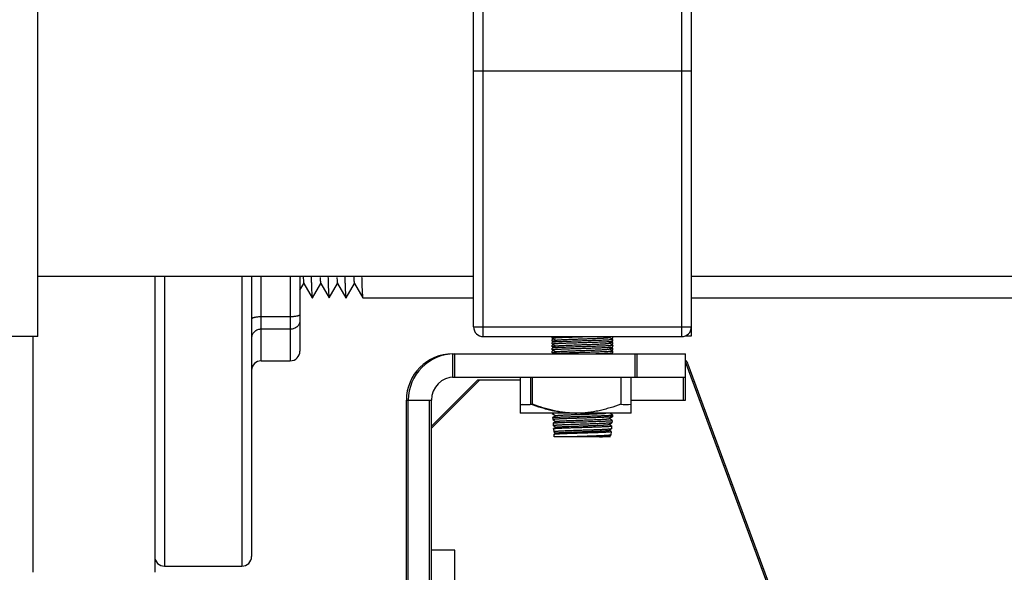
# Model space of a CAD drawing. Units: inches. Extents: x 0 to 221, y 0 to 155.
# Drawn here: x 166 to 171, y 32 to 35 of the extents above; entities that cross this region are included whole.
import ezdxf

# ---------------------------------------------------------------- set-up
doc = ezdxf.new("R2010")
doc.units = ezdxf.units.IN
doc.header["$LTSCALE"] = 1.87
doc.header["$MEASUREMENT"] = 0
doc.layers.get('0').update_dxf_attribs({"linetype": 'CONTINUOUS'})

msp = doc.modelspace()

# ---------------------------------------------------------------- linework, layer by layer
at = {"linetype": 'Continuous'}
for p, q in [((165.8961, 33.0202), (165.8961, 35.7702)), ((168.1986, 33.0202), (168.1986, 35.7702)), ((169.2236, 35.7702), (169.2236, 33.0202)), ((168.1486, 33.0702), (168.1486, 35.7202)), ((169.2736, 35.7202), (169.2736, 33.0234)), ((168.1486, 34.3952), (169.2736, 34.3952)), ((165.8961, 33.3327), (168.1486, 33.3327)), ((166.5011, 33.3327), (166.5011, 31.8015)), ((166.5511, 33.3327), (166.5511, 31.8332)), ((166.9511, 33.3327), (166.9511, 31.8332)), ((167.0011, 33.3327), (167.0011, 31.8832)), ((167.0511, 32.8952), (167.0511, 33.3327)), ((167.2011, 33.3327), (167.2011, 32.8952)), ((167.2511, 33.3327), (167.2511, 32.9452)), ((169.2736, 33.3327), (174.9611, 33.3327)), ((167.2511, 33.2598), (167.2719, 33.2958)), ((167.2713, 33.2958), (167.3148, 33.2204)), ((167.3154, 33.2204), (167.3589, 33.2958)), ((167.3583, 33.2958), (167.4018, 33.2204)), ((167.4023, 33.2204), (167.4458, 33.2958)), ((167.4452, 33.2958), (167.4887, 33.2204)), ((167.4893, 33.2204), (167.5328, 33.2958)), ((167.5322, 33.2958), (167.5757, 33.2204)), ((167.3148, 33.2204), (167.3154, 33.2204)), ((167.5757, 33.2204), (167.576, 33.2202)), ((167.576, 33.2202), (168.1486, 33.2202)), ((169.2736, 33.2202), (175.5511, 33.2202)), ((167.2011, 33.1227), (167.0511, 33.1227)), ((167.2011, 33.0583), (167.0511, 33.0583)), ((168.1486, 33.0702), (169.2736, 33.0702)), ((169.2736, 33.0234), (169.2411, 33.0234)), ((165.8961, 33.0202), (165.207, 33.0202)), ((165.8711, 33.0202), (165.8711, 31.8015)), ((168.1986, 33.0202), (169.2236, 33.0202)), ((168.5549, 33.0124), (168.5549, 33.0203)), ((168.5551, 33.0122), (168.5549, 33.0124)), ((168.5551, 33.0056), (168.5549, 33.0053)), ((168.5549, 32.9975), (168.5549, 33.0053)), ((168.5551, 32.9972), (168.5549, 32.9975)), ((168.5551, 32.9905), (168.5549, 32.9903)), ((168.5549, 32.9824), (168.5549, 32.9903)), ((168.5551, 32.9822), (168.5549, 32.9824)), ((168.5551, 32.9756), (168.5549, 32.9753)), ((168.5549, 32.9675), (168.5549, 32.9753)), ((168.5551, 33.0122), (168.5738, 33.0013)), ((168.5605, 33.0087), (168.5551, 33.0056)), ((168.5738, 33.0013), (168.5551, 32.9905)), ((168.5551, 32.9972), (168.5609, 32.9939)), ((168.5551, 32.9822), (168.5738, 32.9713)), ((168.5605, 32.9787), (168.5551, 32.9756)), ((168.5738, 32.9713), (168.5551, 32.9605)), ((168.5634, 33.0069), (168.559, 33.0064)), ((168.5634, 32.9769), (168.5591, 32.9764)), ((168.5707, 32.9996), (168.5709, 32.9997)), ((168.5743, 33.0016), (168.5738, 33.0013)), ((168.5743, 32.9716), (168.5738, 32.9713)), ((168.8479, 33.0161), (168.8484, 33.0163)), ((168.8479, 32.9861), (168.8484, 32.9863)), ((168.8484, 33.0163), (168.8551, 33.0202)), ((168.8672, 33.0055), (168.8484, 33.0163)), ((168.8484, 32.9863), (168.8672, 32.9972)), ((168.8672, 32.9755), (168.8484, 32.9863)), ((168.8523, 33.0182), (168.8517, 33.0181)), ((168.8524, 32.9882), (168.8517, 32.9881)), ((168.8588, 33.0109), (168.8638, 33.0115)), ((168.8588, 32.9809), (168.8638, 32.9815)), ((168.8613, 33.0089), (168.8672, 33.0122)), ((168.8613, 32.9789), (168.8672, 32.9822)), ((168.8672, 32.9906), (168.8618, 32.9937)), ((168.8672, 33.0122), (168.8674, 33.0125)), ((168.8672, 33.0055), (168.8674, 33.0053)), ((168.8672, 32.9972), (168.8674, 32.9974)), ((168.8672, 32.9906), (168.8674, 32.9903)), ((168.8672, 32.9822), (168.8674, 32.9825)), ((168.8672, 32.9755), (168.8674, 32.9753)), ((168.8674, 33.0125), (168.8674, 33.0203)), ((168.8674, 32.9974), (168.8674, 33.0053)), ((168.8674, 32.9825), (168.8674, 32.9903)), ((168.8674, 32.9674), (168.8674, 32.9753)), ((168.0403, 32.931), (168.0403, 32.8114)), ((168.0403, 32.931), (169.2436, 32.931)), ((168.0503, 32.931), (168.0503, 32.8114)), ((168.5551, 32.9672), (168.5549, 32.9675)), ((168.5551, 32.9605), (168.5549, 32.9603)), ((168.5549, 32.9524), (168.5549, 32.9603)), ((168.5551, 32.9522), (168.5549, 32.9524)), ((168.5551, 32.9456), (168.5549, 32.9453)), ((168.5549, 32.9375), (168.5549, 32.9453)), ((168.5551, 32.9372), (168.5549, 32.9375)), ((168.5551, 32.9672), (168.5609, 32.9639)), ((168.5551, 32.9522), (168.5738, 32.9413)), ((168.5605, 32.9487), (168.5551, 32.9456)), ((168.5551, 32.9372), (168.5609, 32.9339)), ((168.5738, 32.9413), (168.556, 32.931)), ((168.5634, 32.9469), (168.5591, 32.9464)), ((168.5707, 32.9396), (168.5709, 32.9397)), ((168.5743, 32.9416), (168.5738, 32.9413)), ((168.8479, 32.9561), (168.8484, 32.9563)), ((168.8484, 32.9563), (168.8672, 32.9672)), ((168.8672, 32.9455), (168.8484, 32.9563)), ((168.8524, 32.9582), (168.8517, 32.9581)), ((168.8565, 32.931), (168.8672, 32.9372)), ((168.8587, 32.9509), (168.8622, 32.9512)), ((168.8613, 32.9489), (168.8672, 32.9522)), ((168.8672, 32.9606), (168.8618, 32.9637)), ((168.8663, 32.931), (168.8618, 32.9337)), ((168.8672, 32.9672), (168.8674, 32.9674)), ((168.8672, 32.9606), (168.8674, 32.9603)), ((168.8672, 32.9522), (168.8674, 32.9525)), ((168.8672, 32.9455), (168.8674, 32.9453)), ((168.8672, 32.9372), (168.8674, 32.9374)), ((168.8674, 32.9525), (168.8674, 32.9603)), ((168.8674, 32.9374), (168.8674, 32.9453)), ((168.9836, 32.8114), (168.9836, 32.931)), ((168.9936, 32.8114), (168.9936, 32.931)), ((169.2436, 32.8114), (169.2436, 32.931)), ((167.0511, 32.8952), (167.2011, 32.8952)), ((170.3886, 29.7836), (169.2481, 32.8768)), ((170.4324, 29.6919), (169.2581, 32.8768)), ((168.1707, 32.7964), (167.9307, 32.5564)), ((168.1807, 32.7964), (167.9307, 32.5464)), ((168.0403, 32.8114), (169.2436, 32.8114)), ((168.1707, 32.7964), (168.3899, 32.7964)), ((168.3899, 32.8114), (168.3899, 32.6239)), ((168.4435, 32.6705), (168.4435, 32.8114)), ((168.4535, 32.6705), (168.4535, 32.8114)), ((168.9088, 32.8114), (168.9088, 32.6705)), ((168.9624, 32.6239), (168.9624, 32.8114)), ((169.2336, 32.6914), (169.2336, 32.8114)), ((169.2436, 32.6914), (169.2436, 32.8114)), ((167.8011, 29.7868), (167.8011, 32.6918)), ((167.8011, 32.6918), (167.9307, 32.6918)), ((167.8111, 29.7868), (167.8111, 32.6918)), ((167.9207, 29.7868), (167.9207, 32.6918)), ((167.9307, 29.7868), (167.9307, 32.6918)), ((168.9624, 32.6914), (169.2436, 32.6914)), ((168.9624, 32.6239), (168.3899, 32.6239)), ((168.5549, 32.6224), (168.5549, 32.6239)), ((168.5551, 32.6222), (168.5549, 32.6224)), ((168.5551, 32.6222), (168.5738, 32.6113)), ((168.8667, 32.6158), (168.8526, 32.6239)), ((168.8669, 32.6156), (168.8661, 32.6067)), ((168.5567, 32.6013), (168.5569, 32.6015)), ((168.5567, 32.6013), (168.5576, 32.5909)), ((168.5738, 32.6113), (168.5569, 32.6015)), ((168.5578, 32.5906), (168.5738, 32.5813)), ((168.5592, 32.5727), (168.5594, 32.573)), ((168.5592, 32.5727), (168.5603, 32.5593)), ((168.5738, 32.5813), (168.5594, 32.573)), ((168.5743, 32.6116), (168.5738, 32.6113)), ((168.5743, 32.5816), (168.5738, 32.5813)), ((168.8479, 32.5961), (168.8484, 32.5963)), ((168.8479, 32.5661), (168.8484, 32.5663)), ((168.8484, 32.5963), (168.8658, 32.6064)), ((168.8642, 32.5872), (168.8484, 32.5963)), ((168.8484, 32.5663), (168.8631, 32.5748)), ((168.8617, 32.5587), (168.8484, 32.5663)), ((168.8633, 32.5751), (168.8631, 32.5748)), ((168.8644, 32.587), (168.8633, 32.5751)), ((168.8661, 32.6067), (168.8658, 32.6064)), ((168.5606, 32.559), (168.5738, 32.5513)), ((168.5616, 32.5442), (168.5618, 32.5444)), ((168.5616, 32.5442), (168.5631, 32.5277)), ((168.5738, 32.5513), (168.5618, 32.5444)), ((168.5633, 32.5274), (168.5738, 32.5213)), ((168.5641, 32.5156), (168.5643, 32.5158)), ((168.5653, 32.5022), (168.5641, 32.5156)), ((168.5738, 32.5213), (168.5643, 32.5158)), ((168.5643, 32.5158), (168.5648, 32.516)), ((168.5743, 32.5516), (168.5738, 32.5513)), ((168.5743, 32.5216), (168.5738, 32.5213)), ((168.8479, 32.5361), (168.8484, 32.5363)), ((168.8484, 32.5363), (168.8603, 32.5432)), ((168.8592, 32.5301), (168.8484, 32.5363)), ((168.8594, 32.5299), (168.8578, 32.5119)), ((168.8606, 32.5435), (168.8603, 32.5432)), ((168.8619, 32.5584), (168.8606, 32.5435)), ((168.8556, 32.5022), (168.5653, 32.5022)), ((168.8479, 32.5061), (168.8484, 32.5063)), ((168.8484, 32.5063), (168.8576, 32.5116)), ((168.8556, 32.5022), (168.8484, 32.5063)), ((168.8578, 32.5119), (168.8576, 32.5116)), ((168.0507, 31.9164), (167.9307, 31.9164)), ((168.0507, 30.5618), (168.0507, 31.9164)), ((166.5511, 31.8332), (166.9511, 31.8332))]:
    msp.add_line(p, q, dxfattribs=at)
for centre, radius, start, end in [((168.1986, 33.0702), 0.05, 180, 270), ((169.2236, 33.0702), 0.05, 270, 0), ((167.2011, 32.9452), 0.05, 270, 0), ((168.0403, 32.6918), 0.2392, 90, 180), ((168.0503, 32.6918), 0.2392, 90, 180), ((167.0511, 32.8452), 0.05, 90, 180), ((169.2018, 32.856), 0.06, 20.2397, 45.1638), ((169.1918, 32.856), 0.06, 20.2397, 29.188), ((168.0503, 32.6918), 0.1196, 90, 180), ((168.4169, 32.9861), 0.3168, 265.1119, 266.9187), ((168.4267, 32.9826), 0.3133, 265.0956, 274.9044), ((168.4167, 32.9825), 0.3131, 266.9187, 274.9051), ((168.9356, 32.9826), 0.3133, 265.0956, 274.9044), ((168.6711, 33.1083), 0.4844, 270.0011, 271.1834), ((168.6811, 33.1083), 0.4843, 268.8165, 269.9989), ((166.5511, 31.8832), 0.05, 180, 270), ((166.9511, 31.8832), 0.05, 270, 0)]:
    msp.add_arc(centre, radius, start, end, dxfattribs=at)
for points, knots in [([(167.2683, 33.3274), (167.2685, 33.3231), (167.2688, 33.3171), (167.2694, 33.3097), (167.2697, 33.3053), (167.2701, 33.3017), (167.2705, 33.299), (167.2708, 33.2971), (167.2711, 33.2961), (167.2713, 33.2958)], [0, 0, 0, 0, 0.40351, 0.567032, 0.704934, 0.817135, 0.903588, 0.964369, 1, 1, 1, 1]), ([(167.3091, 33.3279), (167.3093, 33.3199), (167.3098, 33.305), (167.3105, 33.284), (167.3112, 33.266), (167.3119, 33.251), (167.3125, 33.2404), (167.313, 33.2334), (167.3133, 33.2293), (167.3137, 33.226), (167.314, 33.2235), (167.3144, 33.2217), (167.3146, 33.2207), (167.3148, 33.2204)], [0, 0, 0, 0, 0.22148, 0.416245, 0.583648, 0.723333, 0.834997, 0.880231, 0.918358, 0.949368, 0.973273, 0.990106, 1, 1, 1, 1]), ([(167.396, 33.3293), (167.3963, 33.3212), (167.3967, 33.3061), (167.3974, 33.2849), (167.3981, 33.2667), (167.3988, 33.2514), (167.3994, 33.2407), (167.3999, 33.2336), (167.4003, 33.2294), (167.4006, 33.2261), (167.401, 33.2235), (167.4013, 33.2217), (167.4016, 33.2207), (167.4018, 33.2204)], [0, 0, 0, 0, 0.221432, 0.416091, 0.583525, 0.723307, 0.835021, 0.880254, 0.918384, 0.949402, 0.973311, 0.990135, 1, 1, 1, 1]), ([(167.4422, 33.3266), (167.4424, 33.3224), (167.4428, 33.3166), (167.4433, 33.3093), (167.4437, 33.305), (167.444, 33.3016), (167.4444, 33.2989), (167.4448, 33.2971), (167.445, 33.2961), (167.4452, 33.2958)], [0, 0, 0, 0, 0.403188, 0.566609, 0.704386, 0.816501, 0.902994, 0.963998, 1, 1, 1, 1]), ([(167.483, 33.3293), (167.4832, 33.3212), (167.4837, 33.3061), (167.4844, 33.2849), (167.4851, 33.2667), (167.4858, 33.2514), (167.4864, 33.2407), (167.4869, 33.2336), (167.4872, 33.2294), (167.4876, 33.2261), (167.4879, 33.2235), (167.4883, 33.2217), (167.4885, 33.2207), (167.4887, 33.2204)], [0, 0, 0, 0, 0.221432, 0.416091, 0.583525, 0.723307, 0.835021, 0.880254, 0.918384, 0.949402, 0.973311, 0.990135, 1, 1, 1, 1]), ([(167.5291, 33.3282), (167.5293, 33.3238), (167.5297, 33.3177), (167.5302, 33.31), (167.5306, 33.3055), (167.531, 33.3019), (167.5313, 33.2991), (167.5317, 33.2971), (167.532, 33.2961), (167.5322, 33.2958)], [0, 0, 0, 0, 0.403871, 0.5674, 0.705223, 0.817316, 0.903685, 0.964431, 1, 1, 1, 1]), ([(167.57, 33.3283), (167.5702, 33.3203), (167.5706, 33.3053), (167.5713, 33.2843), (167.572, 33.2662), (167.5727, 33.2512), (167.5734, 33.2405), (167.5739, 33.2335), (167.5742, 33.2294), (167.5746, 33.226), (167.5749, 33.2235), (167.5752, 33.2217), (167.5755, 33.2207), (167.5757, 33.2204)], [0, 0, 0, 0, 0.221423, 0.416072, 0.583471, 0.723228, 0.834957, 0.8802, 0.918335, 0.949357, 0.973272, 0.990111, 1, 1, 1, 1]), ([(167.3553, 33.3261), (167.3555, 33.322), (167.3558, 33.3162), (167.3564, 33.3091), (167.3567, 33.3049), (167.3571, 33.3015), (167.3574, 33.2989), (167.3578, 33.297), (167.3581, 33.2961), (167.3583, 33.2958)], [0, 0, 0, 0, 0.40287, 0.566267, 0.704121, 0.816319, 0.902865, 0.963919, 1, 1, 1, 1]), ([(167.4018, 33.2204), (167.4018, 33.2203), (167.402, 33.22), (167.4023, 33.2203), (167.4023, 33.2204)], [0, 0, 0, 0, 0.5, 1, 1, 1, 1]), ([(167.4887, 33.2204), (167.4888, 33.2203), (167.489, 33.22), (167.4892, 33.2203), (167.4893, 33.2204)], [0, 0, 0, 0, 0.5, 1, 1, 1, 1]), ([(167.2511, 33.135), (167.2511, 33.1346), (167.2509, 33.1338), (167.2502, 33.1325), (167.2489, 33.1313), (167.2473, 33.1302), (167.2451, 33.1291), (167.2426, 33.1281), (167.2397, 33.1271), (167.2351, 33.1259), (167.2286, 33.1246), (167.2201, 33.1235), (167.2108, 33.1228), (167.2044, 33.1227), (167.2011, 33.1227)], [0, 0, 0, 0, 0.023083, 0.04928, 0.080616, 0.118191, 0.162436, 0.213406, 0.270974, 0.3348, 0.479179, 0.64202, 0.817903, 1, 1, 1, 1]), ([(167.0511, 33.1227), (167.0479, 33.1227), (167.0415, 33.1225), (167.0322, 33.1218), (167.0237, 33.1207), (167.0172, 33.1194), (167.0126, 33.1182), (167.0097, 33.1172), (167.0071, 33.1162), (167.005, 33.1151), (167.0033, 33.114), (167.0021, 33.1128), (167.0013, 33.1116), (167.0011, 33.1107), (167.0011, 33.1103)], [0, 0, 0, 0, 0.182097, 0.35798, 0.520821, 0.6652, 0.729026, 0.786594, 0.837564, 0.881809, 0.919384, 0.95072, 0.976917, 1, 1, 1, 1]), ([(167.2511, 33.1029), (167.2511, 33.1), (167.2505, 33.0941), (167.2476, 33.0856), (167.2429, 33.0779), (167.2366, 33.0711), (167.229, 33.0655), (167.2174, 33.06), (167.2076, 33.0583), (167.2011, 33.0583)], [0, 0, 0, 0, 0.117886, 0.237118, 0.358278, 0.482096, 0.608707, 0.737844, 1, 1, 1, 1]), ([(167.0511, 33.0583), (167.0447, 33.0583), (167.0349, 33.0566), (167.0233, 33.0511), (167.0156, 33.0455), (167.0094, 33.0388), (167.0047, 33.031), (167.0018, 33.0225), (167.0011, 33.0167), (167.0011, 33.0138)], [0, 0, 0, 0, 0.262156, 0.391293, 0.517904, 0.641722, 0.762882, 0.882114, 1, 1, 1, 1]), ([(168.5549, 33.0124), (168.5549, 33.0125), (168.5551, 33.0127), (168.5553, 33.0128), (168.5557, 33.0129), (168.5561, 33.013), (168.5566, 33.0131), (168.5572, 33.0133), (168.5582, 33.0134), (168.5597, 33.0136), (168.5617, 33.0139), (168.5641, 33.0141), (168.568, 33.0144), (168.5738, 33.0148), (168.5816, 33.0153), (168.5907, 33.0157), (168.601, 33.0162), (168.6123, 33.0167), (168.6246, 33.0171), (168.6377, 33.0176), (168.6515, 33.0181), (168.6659, 33.0185), (168.6859, 33.0192), (168.701, 33.0196), (168.7111, 33.0199)], [0, 0, 0, 0, 0.00192, 0.0036, 0.005831, 0.008632, 0.01201, 0.015969, 0.02051, 0.03134, 0.044488, 0.059921, 0.077603, 0.119564, 0.169986, 0.228373, 0.294186, 0.36678, 0.445479, 0.529505, 0.618044, 0.710263, 0.805311, 1, 1, 1, 1]), ([(168.5549, 32.9975), (168.5549, 32.9975), (168.5549, 32.9976), (168.555, 32.9977), (168.5552, 32.9978), (168.5555, 32.9979), (168.5559, 32.998), (168.5565, 32.9982), (168.5572, 32.9983), (168.558, 32.9984), (168.5593, 32.9986), (168.5613, 32.9989), (168.564, 32.9991), (168.5672, 32.9994), (168.5695, 32.9996), (168.5707, 32.9996)], [0, 0, 0, 0, 0.009282, 0.015734, 0.023767, 0.045033, 0.0736, 0.109639, 0.153218, 0.204363, 0.26308, 0.403148, 0.57302, 0.772158, 1, 1, 1, 1]), ([(168.5549, 32.9824), (168.5549, 32.9825), (168.5551, 32.9827), (168.5553, 32.9828), (168.5557, 32.9829), (168.5561, 32.983), (168.5566, 32.9831), (168.5572, 32.9833), (168.5582, 32.9834), (168.5597, 32.9836), (168.5617, 32.9839), (168.5641, 32.9841), (168.568, 32.9844), (168.5738, 32.9848), (168.5816, 32.9853), (168.5907, 32.9857), (168.601, 32.9862), (168.6123, 32.9867), (168.6246, 32.9871), (168.6377, 32.9876), (168.6515, 32.9881), (168.6659, 32.9885), (168.6859, 32.9892), (168.701, 32.9896), (168.7111, 32.9899)], [0, 0, 0, 0, 0.00192, 0.0036, 0.005831, 0.008632, 0.01201, 0.015969, 0.02051, 0.03134, 0.044488, 0.059921, 0.077603, 0.119564, 0.169987, 0.228376, 0.294189, 0.366784, 0.445483, 0.529509, 0.618047, 0.710264, 0.80531, 1, 1, 1, 1]), ([(168.559, 33.0064), (168.5585, 33.0063), (168.5577, 33.0062), (168.5565, 33.006), (168.5558, 33.0058), (168.5553, 33.0057), (168.5552, 33.0056), (168.5551, 33.0056)], [0, 0, 0, 0, 0.360709, 0.647164, 0.859694, 0.938667, 1, 1, 1, 1]), ([(168.7111, 32.9978), (168.7013, 32.9975), (168.682, 32.9969), (168.6582, 32.9961), (168.64, 32.9955), (168.6272, 32.9951), (168.6151, 32.9946), (168.6039, 32.9942), (168.5937, 32.9937), (168.5845, 32.9933), (168.5765, 32.9928), (168.5706, 32.9924), (168.5664, 32.9921), (168.5638, 32.9919), (168.5615, 32.9917), (168.5596, 32.9914), (168.558, 32.9912), (168.5567, 32.991), (168.5559, 32.9908), (168.5554, 32.9906), (168.5552, 32.9906), (168.5551, 32.9905)], [0, 0, 0, 0, 0.188615, 0.370529, 0.456866, 0.539109, 0.61652, 0.688381, 0.754061, 0.812968, 0.864581, 0.908443, 0.927337, 0.944155, 0.958863, 0.97143, 0.981826, 0.990042, 0.996084, 0.998302, 1, 1, 1, 1]), ([(168.5591, 32.9764), (168.5586, 32.9763), (168.5577, 32.9762), (168.5566, 32.976), (168.5558, 32.9758), (168.5554, 32.9757), (168.5552, 32.9756), (168.5551, 32.9756)], [0, 0, 0, 0, 0.361167, 0.647784, 0.860166, 0.938943, 1, 1, 1, 1]), ([(168.5743, 33.0016), (168.5744, 33.0017), (168.5746, 33.0018), (168.5751, 33.0019), (168.5758, 33.0021), (168.577, 33.0023), (168.5784, 33.0026), (168.5802, 33.0028), (168.5831, 33.0031), (168.5874, 33.0035), (168.5934, 33.0039), (168.6005, 33.0044), (168.6085, 33.0048), (168.6192, 33.0053), (168.6327, 33.006), (168.6555, 33.0069), (168.6796, 33.0077), (168.7047, 33.0086), (168.724, 33.0093), (168.743, 33.01), (168.7613, 33.0106), (168.7787, 33.0113), (168.7947, 33.012), (168.807, 33.0125), (168.816, 33.013), (168.822, 33.0133), (168.8274, 33.0137), (168.8322, 33.014), (168.8364, 33.0143), (168.84, 33.0147), (168.8429, 33.015), (168.8449, 33.0153), (168.8462, 33.0155), (168.847, 33.0157), (168.8475, 33.0159), (168.8478, 33.016), (168.8479, 33.0161)], [0, 0, 0, 0, 0.000945, 0.002145, 0.005336, 0.009597, 0.014935, 0.021344, 0.028811, 0.046849, 0.068907, 0.094794, 0.124276, 0.157102, 0.211952, 0.272564, 0.406121, 0.476399, 0.54715, 0.616957, 0.684427, 0.748208, 0.807028, 0.859712, 0.883419, 0.905207, 0.924972, 0.942616, 0.958045, 0.97119, 0.981995, 0.990403, 0.9937, 0.996394, 0.998489, 1, 1, 1, 1]), ([(168.5743, 32.9716), (168.5744, 32.9717), (168.5746, 32.9718), (168.5751, 32.9719), (168.5758, 32.9721), (168.577, 32.9723), (168.5784, 32.9726), (168.5802, 32.9728), (168.5831, 32.9731), (168.5874, 32.9735), (168.5934, 32.9739), (168.6005, 32.9744), (168.6085, 32.9748), (168.6192, 32.9753), (168.6327, 32.976), (168.6555, 32.9769), (168.6796, 32.9777), (168.7047, 32.9786), (168.724, 32.9793), (168.743, 32.98), (168.7613, 32.9806), (168.7787, 32.9813), (168.7947, 32.982), (168.807, 32.9825), (168.816, 32.983), (168.822, 32.9833), (168.8274, 32.9837), (168.8322, 32.984), (168.8364, 32.9843), (168.84, 32.9847), (168.8429, 32.985), (168.8449, 32.9853), (168.8462, 32.9855), (168.847, 32.9857), (168.8475, 32.9859), (168.8478, 32.986), (168.8479, 32.9861)], [0, 0, 0, 0, 0.000945, 0.002145, 0.005336, 0.009597, 0.014935, 0.021344, 0.028811, 0.046849, 0.068907, 0.094794, 0.124276, 0.157102, 0.211952, 0.272564, 0.406121, 0.476399, 0.54715, 0.616957, 0.684427, 0.748208, 0.807028, 0.859712, 0.883419, 0.905207, 0.924972, 0.942616, 0.958045, 0.97119, 0.981995, 0.990403, 0.9937, 0.996394, 0.998489, 1, 1, 1, 1]), ([(168.8674, 33.0053), (168.8674, 33.0052), (168.8672, 33.005), (168.8669, 33.0049), (168.8666, 33.0048), (168.8662, 33.0047), (168.8657, 33.0045), (168.8651, 33.0044), (168.8641, 33.0043), (168.8626, 33.0041), (168.8605, 33.0038), (168.8581, 33.0036), (168.8542, 33.0033), (168.8485, 33.0029), (168.8406, 33.0024), (168.8315, 33.0019), (168.8213, 33.0015), (168.8099, 33.001), (168.7977, 33.0006), (168.7846, 33.0001), (168.7707, 32.9996), (168.7564, 32.9992), (168.7364, 32.9985), (168.7213, 32.9981), (168.7111, 32.9978)], [0, 0, 0, 0, 0.001921, 0.0036, 0.005831, 0.008631, 0.012008, 0.015966, 0.020508, 0.03134, 0.044489, 0.059922, 0.077604, 0.119567, 0.169986, 0.228371, 0.294179, 0.36677, 0.445467, 0.52949, 0.61803, 0.710253, 0.805308, 1, 1, 1, 1]), ([(168.7111, 32.9899), (168.721, 32.9902), (168.7403, 32.9908), (168.764, 32.9916), (168.7823, 32.9922), (168.7951, 32.9926), (168.8072, 32.9931), (168.8183, 32.9935), (168.8286, 32.994), (168.8377, 32.9944), (168.8458, 32.9949), (168.8517, 32.9953), (168.8558, 32.9956), (168.8585, 32.9958), (168.8608, 32.996), (168.8627, 32.9963), (168.8643, 32.9965), (168.8656, 32.9967), (168.8664, 32.9969), (168.8669, 32.9971), (168.8671, 32.9971), (168.8672, 32.9972)], [0, 0, 0, 0, 0.188615, 0.37054, 0.456878, 0.539119, 0.616527, 0.688385, 0.754061, 0.812966, 0.864577, 0.908441, 0.927336, 0.944153, 0.958862, 0.97143, 0.98183, 0.990045, 0.996085, 0.998302, 1, 1, 1, 1]), ([(168.8674, 32.9753), (168.8674, 32.9752), (168.8672, 32.975), (168.8669, 32.9749), (168.8666, 32.9748), (168.8662, 32.9747), (168.8657, 32.9745), (168.8651, 32.9744), (168.8641, 32.9743), (168.8626, 32.9741), (168.8605, 32.9738), (168.8581, 32.9736), (168.8542, 32.9733), (168.8485, 32.9729), (168.8406, 32.9724), (168.8315, 32.9719), (168.8213, 32.9715), (168.8099, 32.971), (168.7977, 32.9706), (168.7846, 32.9701), (168.7707, 32.9696), (168.7564, 32.9692), (168.7364, 32.9685), (168.7213, 32.9681), (168.7111, 32.9678)], [0, 0, 0, 0, 0.001921, 0.0036, 0.005831, 0.00863, 0.012008, 0.015966, 0.020508, 0.03134, 0.044489, 0.059922, 0.077605, 0.119568, 0.169989, 0.228374, 0.294183, 0.366773, 0.44547, 0.529493, 0.618032, 0.710255, 0.805309, 1, 1, 1, 1]), ([(168.8673, 33.0202), (168.8673, 33.0201), (168.8672, 33.02), (168.8669, 33.0199), (168.8665, 33.0198), (168.8658, 33.0196), (168.8647, 33.0194), (168.863, 33.0192), (168.8609, 33.0189), (168.8584, 33.0187), (168.8555, 33.0184), (168.8534, 33.0183), (168.8523, 33.0182)], [0, 0, 0, 0, 0.013113, 0.032189, 0.057732, 0.089932, 0.174575, 0.286378, 0.425225, 0.590735, 0.782476, 1, 1, 1, 1]), ([(168.8674, 32.9903), (168.8674, 32.9903), (168.8673, 32.9902), (168.8672, 32.9901), (168.8671, 32.99), (168.8668, 32.9899), (168.8664, 32.9898), (168.8659, 32.9896), (168.8652, 32.9895), (168.8644, 32.9894), (168.8632, 32.9892), (168.8613, 32.989), (168.8587, 32.9887), (168.8557, 32.9884), (168.8535, 32.9883), (168.8524, 32.9882)], [0, 0, 0, 0, 0.009467, 0.015981, 0.024057, 0.045369, 0.073946, 0.109972, 0.153524, 0.204635, 0.263318, 0.403304, 0.573084, 0.772157, 1, 1, 1, 1]), ([(168.8638, 33.0115), (168.8642, 33.0115), (168.8649, 33.0116), (168.8659, 33.0118), (168.8666, 33.012), (168.867, 33.0121), (168.8672, 33.0122)], [0, 0, 0, 0, 0.356791, 0.641891, 0.855759, 1, 1, 1, 1]), ([(168.8638, 32.9815), (168.8642, 32.9815), (168.865, 32.9816), (168.8659, 32.9818), (168.8666, 32.982), (168.867, 32.9821), (168.8672, 32.9822)], [0, 0, 0, 0, 0.356245, 0.641154, 0.855201, 1, 1, 1, 1]), ([(168.5549, 32.9675), (168.5549, 32.9675), (168.5549, 32.9676), (168.555, 32.9677), (168.5552, 32.9678), (168.5555, 32.9679), (168.5559, 32.968), (168.5565, 32.9682), (168.5572, 32.9683), (168.558, 32.9684), (168.5594, 32.9686), (168.5613, 32.9689), (168.5641, 32.9691), (168.5673, 32.9694), (168.5696, 32.9696), (168.5708, 32.9697)], [0, 0, 0, 0, 0.009255, 0.015698, 0.023725, 0.044984, 0.073549, 0.109589, 0.153171, 0.204321, 0.263044, 0.403125, 0.573011, 0.772157, 1, 1, 1, 1]), ([(168.5549, 32.9524), (168.5549, 32.9525), (168.5551, 32.9527), (168.5553, 32.9528), (168.5557, 32.9529), (168.5561, 32.953), (168.5566, 32.9531), (168.5572, 32.9533), (168.5582, 32.9534), (168.5597, 32.9536), (168.5617, 32.9539), (168.5641, 32.9541), (168.568, 32.9544), (168.5738, 32.9548), (168.5816, 32.9553), (168.5907, 32.9557), (168.601, 32.9562), (168.6123, 32.9567), (168.6246, 32.9571), (168.6377, 32.9576), (168.6515, 32.9581), (168.6659, 32.9585), (168.6859, 32.9592), (168.701, 32.9596), (168.7111, 32.9599)], [0, 0, 0, 0, 0.001921, 0.0036, 0.00583, 0.008629, 0.012006, 0.015965, 0.020507, 0.031341, 0.044489, 0.059919, 0.0776, 0.119566, 0.169987, 0.228377, 0.294191, 0.366787, 0.445487, 0.529511, 0.618046, 0.710263, 0.805314, 1, 1, 1, 1]), ([(168.5549, 32.9375), (168.5549, 32.9375), (168.5549, 32.9376), (168.555, 32.9377), (168.5552, 32.9378), (168.5555, 32.9379), (168.5559, 32.938), (168.5565, 32.9382), (168.5572, 32.9383), (168.558, 32.9384), (168.5593, 32.9386), (168.5613, 32.9389), (168.564, 32.9391), (168.5672, 32.9394), (168.5695, 32.9396), (168.5707, 32.9396)], [0, 0, 0, 0, 0.009281, 0.015732, 0.023765, 0.045031, 0.073599, 0.109637, 0.153216, 0.204362, 0.263079, 0.403147, 0.57302, 0.772158, 1, 1, 1, 1]), ([(168.7111, 32.9678), (168.7013, 32.9675), (168.682, 32.9669), (168.6582, 32.9661), (168.64, 32.9655), (168.6272, 32.9651), (168.6151, 32.9646), (168.6039, 32.9642), (168.5937, 32.9637), (168.5845, 32.9633), (168.5765, 32.9628), (168.5706, 32.9624), (168.5664, 32.9621), (168.5638, 32.9619), (168.5615, 32.9617), (168.5596, 32.9614), (168.558, 32.9612), (168.5567, 32.961), (168.5559, 32.9608), (168.5554, 32.9606), (168.5552, 32.9606), (168.5551, 32.9605)], [0, 0, 0, 0, 0.188615, 0.370526, 0.456862, 0.539105, 0.616517, 0.688377, 0.754058, 0.812966, 0.86458, 0.908443, 0.927337, 0.944155, 0.958863, 0.97143, 0.981826, 0.990042, 0.996084, 0.998302, 1, 1, 1, 1]), ([(168.5591, 32.9464), (168.5586, 32.9464), (168.5577, 32.9462), (168.5566, 32.946), (168.5558, 32.9458), (168.5554, 32.9457), (168.5552, 32.9456), (168.5551, 32.9456)], [0, 0, 0, 0, 0.361563, 0.648321, 0.860574, 0.939182, 1, 1, 1, 1]), ([(168.7111, 32.9378), (168.702, 32.9375), (168.684, 32.9369), (168.6578, 32.9361), (168.6332, 32.9353), (168.611, 32.9345), (168.5943, 32.9337), (168.5827, 32.9332), (168.5754, 32.9327), (168.5692, 32.9323), (168.5641, 32.9319), (168.5606, 32.9316), (168.5583, 32.9313), (168.5574, 32.9311), (168.5569, 32.931)], [0, 0, 0, 0, 0.177346, 0.349307, 0.510398, 0.655756, 0.780843, 0.834557, 0.881821, 0.922278, 0.955603, 0.98157, 0.991736, 1, 1, 1, 1]), ([(168.5743, 32.9416), (168.5744, 32.9417), (168.5746, 32.9418), (168.5751, 32.9419), (168.5758, 32.9421), (168.577, 32.9423), (168.5784, 32.9426), (168.5802, 32.9428), (168.5831, 32.9431), (168.5874, 32.9435), (168.5934, 32.9439), (168.6005, 32.9444), (168.6085, 32.9448), (168.6175, 32.9453), (168.6273, 32.9457), (168.6378, 32.9462), (168.649, 32.9466), (168.6649, 32.9472), (168.6857, 32.948), (168.7111, 32.9488), (168.7366, 32.9497), (168.7573, 32.9505), (168.7733, 32.9511), (168.7845, 32.9515), (168.795, 32.952), (168.8048, 32.9524), (168.8138, 32.9529), (168.8218, 32.9533), (168.8289, 32.9538), (168.8349, 32.9542), (168.8392, 32.9546), (168.8421, 32.9549), (168.8439, 32.9551), (168.8453, 32.9554), (168.8465, 32.9556), (168.8472, 32.9558), (168.8477, 32.9559), (168.8479, 32.956), (168.8479, 32.9561)], [0, 0, 0, 0, 0.000945, 0.002145, 0.005336, 0.009598, 0.014935, 0.021344, 0.028811, 0.046849, 0.068907, 0.094794, 0.124276, 0.157102, 0.192973, 0.231573, 0.272564, 0.315573, 0.406121, 0.5, 0.593879, 0.684427, 0.727436, 0.768427, 0.807027, 0.842898, 0.875725, 0.905206, 0.931093, 0.953151, 0.971189, 0.978656, 0.985065, 0.990403, 0.994664, 0.997855, 0.999055, 1, 1, 1, 1]), ([(168.7111, 32.9599), (168.721, 32.9602), (168.7403, 32.9608), (168.764, 32.9616), (168.7823, 32.9622), (168.7951, 32.9626), (168.8072, 32.9631), (168.8183, 32.9635), (168.8286, 32.964), (168.8377, 32.9644), (168.8458, 32.9649), (168.8517, 32.9653), (168.8558, 32.9656), (168.8585, 32.9658), (168.8608, 32.966), (168.8627, 32.9663), (168.8643, 32.9665), (168.8656, 32.9667), (168.8664, 32.9669), (168.8669, 32.9671), (168.8671, 32.9671), (168.8672, 32.9672)], [0, 0, 0, 0, 0.188614, 0.370537, 0.456875, 0.539115, 0.616524, 0.688381, 0.754057, 0.812963, 0.864575, 0.908441, 0.927336, 0.944153, 0.958862, 0.97143, 0.98183, 0.990045, 0.996086, 0.998302, 1, 1, 1, 1]), ([(168.8674, 32.9453), (168.8674, 32.9452), (168.8672, 32.945), (168.8669, 32.9449), (168.8666, 32.9448), (168.8662, 32.9447), (168.8657, 32.9445), (168.8651, 32.9444), (168.8641, 32.9443), (168.8626, 32.9441), (168.8605, 32.9438), (168.8581, 32.9436), (168.8542, 32.9433), (168.8485, 32.9429), (168.8406, 32.9424), (168.8315, 32.9419), (168.8213, 32.9415), (168.8099, 32.941), (168.7977, 32.9406), (168.7846, 32.9401), (168.7707, 32.9396), (168.7564, 32.9392), (168.7364, 32.9385), (168.7213, 32.9381), (168.7111, 32.9378)], [0, 0, 0, 0, 0.001921, 0.0036, 0.00583, 0.00863, 0.012007, 0.015966, 0.020507, 0.03134, 0.044489, 0.059922, 0.077605, 0.119569, 0.169991, 0.228378, 0.294187, 0.366777, 0.445473, 0.529496, 0.618035, 0.710257, 0.805311, 1, 1, 1, 1]), ([(168.7467, 32.931), (168.7547, 32.9313), (168.7701, 32.9318), (168.7923, 32.9325), (168.8096, 32.9332), (168.8222, 32.9337), (168.8307, 32.9341), (168.8383, 32.9345), (168.8452, 32.9349), (168.8512, 32.9352), (168.8562, 32.9356), (168.8599, 32.9359), (168.8623, 32.9362), (168.8637, 32.9364), (168.865, 32.9366), (168.8659, 32.9368), (168.8666, 32.937), (168.867, 32.9371), (168.8672, 32.9372)], [0, 0, 0, 0, 0.198409, 0.384034, 0.552143, 0.628227, 0.698346, 0.762037, 0.818898, 0.868572, 0.910721, 0.945096, 0.959305, 0.971498, 0.981655, 0.989777, 0.995877, 1, 1, 1, 1]), ([(168.8674, 32.9603), (168.8674, 32.9603), (168.8673, 32.9602), (168.8672, 32.9601), (168.8671, 32.96), (168.8668, 32.9599), (168.8664, 32.9598), (168.8659, 32.9596), (168.8652, 32.9595), (168.8645, 32.9594), (168.8632, 32.9592), (168.8613, 32.959), (168.8588, 32.9587), (168.8558, 32.9584), (168.8536, 32.9583), (168.8524, 32.9582)], [0, 0, 0, 0, 0.009487, 0.016006, 0.024088, 0.045404, 0.073982, 0.110006, 0.153555, 0.204663, 0.263342, 0.403318, 0.573087, 0.772154, 1, 1, 1, 1]), ([(168.8622, 32.9512), (168.8628, 32.9513), (168.8639, 32.9515), (168.8654, 32.9517), (168.8663, 32.9519), (168.8669, 32.9521), (168.8671, 32.9522), (168.8672, 32.9522)], [0, 0, 0, 0, 0.367569, 0.656495, 0.866817, 0.942844, 1, 1, 1, 1]), ([(168.6711, 32.6239), (168.6614, 32.6239), (168.6419, 32.6245), (168.6128, 32.6271), (168.5839, 32.6313), (168.5553, 32.637), (168.5269, 32.6438), (168.4894, 32.6545), (168.4618, 32.6638), (168.4435, 32.6705)], [0, 0, 0, 0, 0.125002, 0.250006, 0.375009, 0.500013, 0.625016, 0.750019, 1, 1, 1, 1]), ([(168.6711, 32.624), (168.6618, 32.6242), (168.6432, 32.6251), (168.6154, 32.6281), (168.5878, 32.6324), (168.5604, 32.6381), (168.5333, 32.6448), (168.4975, 32.6551), (168.471, 32.6641), (168.4535, 32.6705)], [0, 0, 0, 0, 0.125007, 0.25001, 0.375013, 0.500015, 0.625017, 0.750019, 1, 1, 1, 1]), ([(168.9088, 32.6705), (168.8905, 32.6638), (168.8628, 32.6545), (168.8254, 32.6438), (168.797, 32.637), (168.7683, 32.6313), (168.7394, 32.6271), (168.7103, 32.6245), (168.6909, 32.6239), (168.6811, 32.6239)], [0, 0, 0, 0, 0.249981, 0.374984, 0.499987, 0.624991, 0.749994, 0.874998, 1, 1, 1, 1]), ([(168.5549, 32.6224), (168.5549, 32.6225), (168.555, 32.6226), (168.5552, 32.6227), (168.5554, 32.6228), (168.5557, 32.6229), (168.5561, 32.623), (168.5573, 32.6233), (168.5595, 32.6236), (168.5614, 32.6238), (168.5625, 32.6239)], [0, 0, 0, 0, 0.028237, 0.050682, 0.079887, 0.116188, 0.15974, 0.268852, 0.575605, 1, 1, 1, 1]), ([(168.5569, 32.6015), (168.5569, 32.6016), (168.5571, 32.6017), (168.5576, 32.6018), (168.5585, 32.602), (168.5597, 32.6022), (168.5614, 32.6024), (168.5634, 32.6026), (168.5657, 32.6029), (168.5684, 32.6031), (168.5726, 32.6034), (168.5787, 32.6038), (168.5869, 32.6042), (168.5963, 32.6046), (168.6067, 32.6051), (168.6182, 32.6055), (168.6305, 32.6059), (168.6435, 32.6064), (168.6621, 32.607), (168.6863, 32.6077), (168.7157, 32.6086), (168.7403, 32.6093), (168.7597, 32.6099), (168.7736, 32.6103), (168.787, 32.6107), (168.7996, 32.6112), (168.8115, 32.6116), (168.8224, 32.612), (168.8323, 32.6125), (168.841, 32.6129), (168.8476, 32.6133), (168.8522, 32.6136), (168.8552, 32.6138), (168.8579, 32.614), (168.8602, 32.6142), (168.8622, 32.6145), (168.8638, 32.6147), (168.8649, 32.6149), (168.8657, 32.615), (168.8661, 32.6151), (168.8664, 32.6152), (168.8666, 32.6153), (168.8668, 32.6154), (168.8669, 32.6155), (168.8669, 32.6156)], [0, 0, 0, 0, 0.000839, 0.001948, 0.005002, 0.009186, 0.014503, 0.020945, 0.028496, 0.03714, 0.04686, 0.069439, 0.096015, 0.126348, 0.160151, 0.197109, 0.236883, 0.279093, 0.323352, 0.416336, 0.512379, 0.607926, 0.6544, 0.699432, 0.742599, 0.783504, 0.821766, 0.85703, 0.888977, 0.917308, 0.941772, 0.95248, 0.962137, 0.970725, 0.978227, 0.984625, 0.989903, 0.994057, 0.995713, 0.99709, 0.998191, 0.999024, 0.999607, 1, 1, 1, 1]), ([(168.5743, 32.6116), (168.5745, 32.6117), (168.5749, 32.6119), (168.5755, 32.612), (168.5764, 32.6122), (168.5775, 32.6124), (168.5788, 32.6126), (168.581, 32.6129), (168.5843, 32.6132), (168.5888, 32.6136), (168.5941, 32.614), (168.6001, 32.6143), (168.6069, 32.6147), (168.6144, 32.6151), (168.6255, 32.6156), (168.6407, 32.6163), (168.6603, 32.617), (168.6811, 32.6178), (168.7028, 32.6186), (168.7246, 32.6193), (168.7461, 32.6201), (168.7667, 32.6208), (168.7858, 32.6216), (168.8031, 32.6223), (168.8179, 32.6231), (168.827, 32.6236), (168.831, 32.6239)], [0, 0, 0, 0, 0.001879, 0.004567, 0.008082, 0.01243, 0.017611, 0.023621, 0.038085, 0.055731, 0.076462, 0.100141, 0.126611, 0.155713, 0.187255, 0.256823, 0.333528, 0.415391, 0.500295, 0.586051, 0.670441, 0.751288, 0.826507, 0.89415, 0.952481, 1, 1, 1, 1]), ([(168.7989, 32.6018), (168.7865, 32.6013), (168.7673, 32.6006), (168.7412, 32.5998), (168.7206, 32.5991), (168.6998, 32.5984), (168.6792, 32.5977), (168.6592, 32.5971), (168.6402, 32.5964), (168.6225, 32.5957), (168.6065, 32.595), (168.5942, 32.5945), (168.5855, 32.594), (168.5798, 32.5936), (168.5747, 32.5933), (168.5703, 32.593), (168.5665, 32.5926), (168.5637, 32.5923), (168.5619, 32.5921), (168.5607, 32.5919), (168.5598, 32.5918), (168.559, 32.5916), (168.5584, 32.5914), (168.5581, 32.5913), (168.5579, 32.5912), (168.5578, 32.5912), (168.5576, 32.5911), (168.5576, 32.591), (168.5576, 32.5909), (168.5576, 32.5909)], [0, 0, 0, 0, 0.154361, 0.237961, 0.323825, 0.410384, 0.496041, 0.579218, 0.658387, 0.732084, 0.798953, 0.857761, 0.883796, 0.907421, 0.928532, 0.947026, 0.962818, 0.975847, 0.981308, 0.986057, 0.990091, 0.993411, 0.996024, 0.997068, 0.997942, 0.998652, 0.99921, 0.999641, 1, 1, 1, 1]), ([(168.5594, 32.573), (168.5595, 32.573), (168.5597, 32.5731), (168.5603, 32.5733), (168.5609, 32.5734), (168.5618, 32.5736), (168.5628, 32.5737), (168.5645, 32.5739), (168.567, 32.5742), (168.5704, 32.5745), (168.5745, 32.5748), (168.5792, 32.5751), (168.5845, 32.5754), (168.5903, 32.5757), (168.5991, 32.5761), (168.6113, 32.5766), (168.6272, 32.5772), (168.6446, 32.5778), (168.6631, 32.5784), (168.6825, 32.579), (168.7025, 32.5796), (168.729, 32.5804), (168.7609, 32.5814), (168.786, 32.5822), (168.798, 32.5826)], [0, 0, 0, 0, 0.001579, 0.003815, 0.006726, 0.010317, 0.01459, 0.019544, 0.031473, 0.046052, 0.063225, 0.082922, 0.105051, 0.129515, 0.156213, 0.215816, 0.282819, 0.356041, 0.434204, 0.515933, 0.5998, 0.684336, 0.84951, 1, 1, 1, 1]), ([(168.8631, 32.5748), (168.863, 32.5748), (168.8628, 32.5747), (168.8623, 32.5745), (168.8614, 32.5743), (168.8601, 32.5741), (168.8585, 32.5738), (168.8565, 32.5736), (168.8542, 32.5734), (168.8516, 32.5731), (168.8474, 32.5728), (168.8415, 32.5724), (168.8334, 32.5719), (168.8242, 32.5714), (168.814, 32.5709), (168.8028, 32.5705), (168.7908, 32.57), (168.7781, 32.5695), (168.7599, 32.5688), (168.7364, 32.568), (168.7076, 32.5671), (168.6835, 32.5663), (168.6646, 32.5656), (168.651, 32.5651), (168.638, 32.5647), (168.6256, 32.5642), (168.6141, 32.5637), (168.6034, 32.5632), (168.5938, 32.5627), (168.5852, 32.5623), (168.5779, 32.5618), (168.5718, 32.5613), (168.5675, 32.5609), (168.5647, 32.5605), (168.5634, 32.5603), (168.5624, 32.5602), (168.5619, 32.56), (168.5614, 32.5599), (168.561, 32.5598), (168.5607, 32.5597), (168.5605, 32.5596), (168.5604, 32.5594), (168.5603, 32.5593), (168.5603, 32.5593)], [0, 0, 0, 0, 0.000924, 0.002114, 0.005317, 0.009636, 0.015074, 0.021625, 0.029273, 0.038003, 0.047798, 0.070499, 0.097162, 0.12755, 0.161383, 0.198349, 0.238115, 0.280304, 0.324533, 0.417446, 0.513421, 0.60891, 0.65536, 0.70037, 0.743514, 0.784393, 0.822624, 0.857848, 0.889743, 0.918007, 0.942385, 0.962643, 0.978602, 0.984926, 0.990126, 0.992303, 0.994198, 0.995813, 0.997149, 0.998213, 0.999015, 0.999584, 1, 1, 1, 1]), ([(168.5743, 32.5816), (168.5745, 32.5817), (168.5747, 32.5818), (168.5752, 32.582), (168.5759, 32.5821), (168.577, 32.5823), (168.5788, 32.5826), (168.5814, 32.5829), (168.5846, 32.5832), (168.5883, 32.5835), (168.5926, 32.5839), (168.5973, 32.5842), (168.6026, 32.5845), (168.6106, 32.5849), (168.6216, 32.5855), (168.6359, 32.5861), (168.6515, 32.5867), (168.6681, 32.5873), (168.6856, 32.588), (168.7034, 32.5886), (168.7272, 32.5894), (168.7558, 32.5904), (168.7783, 32.5913), (168.789, 32.5917)], [0, 0, 0, 0, 0.001777, 0.0042, 0.007287, 0.011044, 0.020571, 0.03277, 0.047588, 0.064964, 0.084833, 0.107111, 0.131694, 0.158477, 0.218191, 0.2852, 0.358354, 0.436367, 0.517889, 0.601498, 0.685737, 0.850235, 1, 1, 1, 1]), ([(168.5743, 32.5516), (168.5744, 32.5517), (168.5746, 32.5518), (168.5751, 32.5519), (168.5758, 32.5521), (168.577, 32.5523), (168.5784, 32.5526), (168.5802, 32.5528), (168.5831, 32.5531), (168.5874, 32.5535), (168.5934, 32.5539), (168.6005, 32.5544), (168.6085, 32.5548), (168.6192, 32.5553), (168.6327, 32.556), (168.6555, 32.5569), (168.6796, 32.5577), (168.7047, 32.5586), (168.724, 32.5593), (168.743, 32.56), (168.7613, 32.5606), (168.7787, 32.5613), (168.7947, 32.562), (168.807, 32.5625), (168.816, 32.563), (168.822, 32.5633), (168.8274, 32.5637), (168.8322, 32.564), (168.8364, 32.5643), (168.84, 32.5647), (168.8429, 32.565), (168.8449, 32.5653), (168.8462, 32.5655), (168.847, 32.5657), (168.8475, 32.5659), (168.8478, 32.566), (168.8479, 32.5661)], [0, 0, 0, 0, 0.000945, 0.002146, 0.005338, 0.009602, 0.014938, 0.021344, 0.028811, 0.046852, 0.068907, 0.094796, 0.124279, 0.157102, 0.211955, 0.272565, 0.406123, 0.476401, 0.547152, 0.616958, 0.684429, 0.748209, 0.80703, 0.859712, 0.883421, 0.905209, 0.924972, 0.942616, 0.958047, 0.971191, 0.981994, 0.990405, 0.993703, 0.996395, 0.998489, 1, 1, 1, 1]), ([(168.789, 32.5917), (168.7931, 32.5919), (168.8009, 32.5922), (168.8119, 32.5928), (168.8217, 32.5933), (168.8289, 32.5938), (168.834, 32.5942), (168.8372, 32.5944), (168.84, 32.5947), (168.8424, 32.595), (168.8444, 32.5952), (168.846, 32.5955), (168.847, 32.5957), (168.8476, 32.5959), (168.8478, 32.596), (168.8479, 32.5961)], [0, 0, 0, 0, 0.207038, 0.394945, 0.560834, 0.702636, 0.763954, 0.818626, 0.866502, 0.907437, 0.941295, 0.967981, 0.987501, 0.994609, 1, 1, 1, 1]), ([(168.798, 32.5826), (168.8028, 32.5828), (168.812, 32.5831), (168.8233, 32.5836), (168.8314, 32.584), (168.8369, 32.5842), (168.8419, 32.5845), (168.8465, 32.5848), (168.8506, 32.5851), (168.8541, 32.5853), (168.8572, 32.5856), (168.8597, 32.5859), (168.8614, 32.5861), (168.8625, 32.5863), (168.8632, 32.5864), (168.8637, 32.5866), (168.864, 32.5867), (168.8642, 32.5868), (168.8643, 32.5869), (168.8644, 32.5869), (168.8644, 32.587)], [0, 0, 0, 0, 0.218581, 0.4152, 0.50426, 0.586743, 0.662354, 0.730832, 0.791937, 0.84543, 0.891122, 0.928878, 0.958577, 0.97038, 0.980154, 0.987914, 0.993695, 0.995873, 0.997608, 1, 1, 1, 1]), ([(168.8658, 32.6064), (168.8657, 32.6064), (168.8655, 32.6062), (168.8648, 32.606), (168.8637, 32.6058), (168.8619, 32.6055), (168.8597, 32.6052), (168.857, 32.605), (168.8538, 32.6047), (168.8501, 32.6044), (168.8444, 32.604), (168.8361, 32.6035), (168.825, 32.6029), (168.8124, 32.6024), (168.8036, 32.602), (168.7989, 32.6018)], [0, 0, 0, 0, 0.005099, 0.011937, 0.030989, 0.0573, 0.090846, 0.131535, 0.179259, 0.233887, 0.295229, 0.437238, 0.603514, 0.792005, 1, 1, 1, 1]), ([(168.5618, 32.5444), (168.562, 32.5445), (168.5624, 32.5446), (168.5631, 32.5448), (168.5641, 32.545), (168.5649, 32.5451), (168.5653, 32.5452)], [0, 0, 0, 0, 0.141883, 0.355004, 0.640913, 1, 1, 1, 1]), ([(168.8603, 32.5432), (168.8602, 32.5432), (168.8601, 32.5431), (168.8595, 32.5429), (168.8587, 32.5427), (168.8574, 32.5425), (168.8558, 32.5422), (168.8539, 32.542), (168.8516, 32.5418), (168.849, 32.5415), (168.8449, 32.5412), (168.839, 32.5408), (168.8311, 32.5403), (168.8221, 32.5398), (168.8121, 32.5393), (168.8011, 32.5389), (168.7893, 32.5384), (168.7768, 32.5379), (168.759, 32.5372), (168.7358, 32.5364), (168.7076, 32.5355), (168.684, 32.5347), (168.6654, 32.534), (168.6521, 32.5336), (168.6393, 32.5331), (168.6271, 32.5326), (168.6158, 32.5321), (168.6054, 32.5316), (168.5959, 32.5311), (168.5875, 32.5307), (168.5803, 32.5302), (168.575, 32.5298), (168.5715, 32.5294), (168.5693, 32.5292), (168.5674, 32.529), (168.5661, 32.5287), (168.5651, 32.5286), (168.5646, 32.5285), (168.5641, 32.5283), (168.5637, 32.5282), (168.5635, 32.5281), (168.5632, 32.528), (168.5631, 32.5279), (168.5631, 32.5278), (168.5631, 32.5277)], [0, 0, 0, 0, 0.000938, 0.002142, 0.005372, 0.009715, 0.015177, 0.02175, 0.02942, 0.03817, 0.047983, 0.070715, 0.097405, 0.127813, 0.161662, 0.19864, 0.238414, 0.280608, 0.32484, 0.417747, 0.513696, 0.609139, 0.655562, 0.700545, 0.743663, 0.784516, 0.822724, 0.857925, 0.8898, 0.918045, 0.942405, 0.962648, 0.971167, 0.978594, 0.984914, 0.990111, 0.992287, 0.994182, 0.995797, 0.997134, 0.998199, 0.999004, 0.999577, 1, 1, 1, 1]), ([(168.5648, 32.516), (168.5651, 32.5161), (168.5657, 32.5163), (168.5669, 32.5165), (168.5684, 32.5167), (168.5702, 32.5169), (168.5724, 32.5171), (168.5758, 32.5174), (168.581, 32.5178), (168.588, 32.5182), (168.5961, 32.5187), (168.6053, 32.5191), (168.6154, 32.5195), (168.6264, 32.52), (168.6426, 32.5205), (168.6641, 32.5213), (168.6911, 32.5221), (168.7187, 32.523), (168.7418, 32.5237), (168.7599, 32.5243), (168.7729, 32.5247), (168.7853, 32.5251), (168.7971, 32.5255), (168.8081, 32.526), (168.8182, 32.5264), (168.8274, 32.5268), (168.8355, 32.5273), (168.8425, 32.5277), (168.8476, 32.528), (168.8511, 32.5284), (168.8532, 32.5286), (168.8551, 32.5288), (168.8566, 32.529), (168.8576, 32.5292), (168.8583, 32.5293), (168.8587, 32.5294), (168.859, 32.5295), (168.8592, 32.5296), (168.8593, 32.5297), (168.8594, 32.5298), (168.8594, 32.5299)], [0, 0, 0, 0, 0.002923, 0.006945, 0.012065, 0.018276, 0.025571, 0.033936, 0.053792, 0.077664, 0.105348, 0.136581, 0.171088, 0.208555, 0.248638, 0.335191, 0.427617, 0.522575, 0.616642, 0.662279, 0.706433, 0.748705, 0.788719, 0.826108, 0.860546, 0.891718, 0.919347, 0.943193, 0.963034, 0.971403, 0.978712, 0.984947, 0.990093, 0.994146, 0.995764, 0.997111, 0.998192, 0.999014, 0.999597, 1, 1, 1, 1]), ([(168.5653, 32.5452), (168.5665, 32.5453), (168.5694, 32.5457), (168.5742, 32.5461), (168.5801, 32.5465), (168.5872, 32.5469), (168.5952, 32.5473), (168.6079, 32.5479), (168.6257, 32.5486), (168.6491, 32.5494), (168.6745, 32.5502), (168.7012, 32.551), (168.7283, 32.5518), (168.7506, 32.5525), (168.7679, 32.5531), (168.7803, 32.5535), (168.7922, 32.5539), (168.8033, 32.5543), (168.8137, 32.5547), (168.8232, 32.5551), (168.8319, 32.5555), (168.8395, 32.5559), (168.8461, 32.5563), (168.8509, 32.5567), (168.8541, 32.557), (168.8561, 32.5572), (168.8578, 32.5574), (168.8592, 32.5576), (168.8602, 32.5578), (168.8608, 32.5579), (168.8612, 32.558), (168.8615, 32.5581), (168.8617, 32.5582), (168.8618, 32.5583), (168.8619, 32.5584), (168.8619, 32.5584)], [0, 0, 0, 0, 0.012296, 0.028574, 0.04871, 0.072539, 0.099858, 0.130448, 0.200384, 0.280028, 0.366731, 0.457603, 0.549631, 0.639773, 0.683201, 0.725053, 0.76498, 0.802656, 0.837763, 0.870019, 0.899157, 0.924937, 0.947154, 0.965619, 0.9734, 0.980195, 0.985989, 0.990771, 0.994538, 0.996043, 0.997297, 0.998303, 0.99907, 0.999618, 1, 1, 1, 1]), ([(168.5743, 32.5216), (168.5744, 32.5217), (168.5746, 32.5218), (168.5751, 32.5219), (168.5758, 32.5221), (168.577, 32.5223), (168.5784, 32.5226), (168.5802, 32.5228), (168.5831, 32.5231), (168.5874, 32.5235), (168.5934, 32.5239), (168.6005, 32.5244), (168.6085, 32.5248), (168.6175, 32.5253), (168.6273, 32.5257), (168.6378, 32.5262), (168.649, 32.5266), (168.6649, 32.5272), (168.6857, 32.528), (168.7111, 32.5288), (168.7366, 32.5297), (168.7573, 32.5305), (168.7733, 32.5311), (168.7845, 32.5315), (168.795, 32.532), (168.8048, 32.5324), (168.8138, 32.5329), (168.8218, 32.5333), (168.8289, 32.5338), (168.8349, 32.5342), (168.8392, 32.5346), (168.8421, 32.5349), (168.8439, 32.5351), (168.8453, 32.5354), (168.8465, 32.5356), (168.8472, 32.5358), (168.8477, 32.5359), (168.8479, 32.536), (168.8479, 32.5361)], [0, 0, 0, 0, 0.000944, 0.002144, 0.005338, 0.009603, 0.01494, 0.021344, 0.02881, 0.046853, 0.068908, 0.094795, 0.12428, 0.157101, 0.192976, 0.231576, 0.272565, 0.315577, 0.406123, 0.500002, 0.593882, 0.684428, 0.727439, 0.768427, 0.807031, 0.8429, 0.875725, 0.90521, 0.931093, 0.953155, 0.971192, 0.978656, 0.985064, 0.990405, 0.994669, 0.997858, 0.999056, 1, 1, 1, 1]), ([(168.8576, 32.5116), (168.8575, 32.5116), (168.8572, 32.5115), (168.8565, 32.5113), (168.8554, 32.511), (168.8536, 32.5107), (168.8514, 32.5104), (168.8486, 32.5101), (168.8454, 32.5098), (168.8418, 32.5096), (168.836, 32.5091), (168.8277, 32.5086), (168.8166, 32.5081), (168.8041, 32.5075), (168.7903, 32.5069), (168.7754, 32.5063), (168.7596, 32.5057), (168.7431, 32.5051), (168.7205, 32.5043), (168.6923, 32.5034), (168.6698, 32.5026), (168.6587, 32.5022)], [0, 0, 0, 0, 0.001761, 0.00411, 0.010618, 0.019575, 0.030973, 0.044778, 0.060945, 0.079431, 0.100174, 0.148123, 0.204154, 0.267491, 0.337278, 0.412547, 0.49227, 0.575344, 0.660617, 0.833023, 1, 1, 1, 1]), ([(168.799, 32.5022), (168.8024, 32.5023), (168.8089, 32.5026), (168.8181, 32.5031), (168.8262, 32.5036), (168.8322, 32.504), (168.8364, 32.5043), (168.839, 32.5046), (168.8413, 32.5048), (168.8433, 32.5051), (168.845, 32.5053), (168.8463, 32.5055), (168.8471, 32.5057), (168.8477, 32.5059), (168.8479, 32.506), (168.8479, 32.5061)], [0, 0, 0, 0, 0.208233, 0.396199, 0.561529, 0.702463, 0.763369, 0.817685, 0.865286, 0.90608, 0.939981, 0.96692, 0.986872, 0.994268, 1, 1, 1, 1])]:
    msp.add_open_spline(points, degree=3, knots=knots, dxfattribs=at)

doc.saveas('drawing.dxf')
